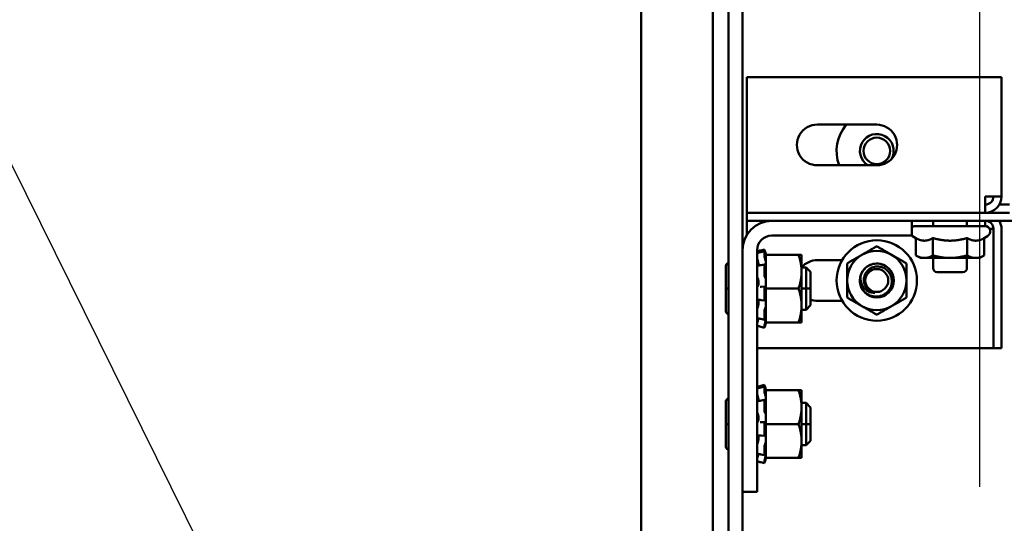
# Model space of a CAD drawing. Units: inches. Extents: x 2 to 86, y 1 to 67.
# Drawn here: x 70.1 to 73.7, y 37.5 to 39.3 of the extents above; entities that cross this region are included whole.
import ezdxf

# ---------------------------------------------------------------- set-up
doc = ezdxf.new("R2010")
doc.units = ezdxf.units.IN
doc.header["$LTSCALE"] = 4
doc.header["$MEASUREMENT"] = 0
for name, color, linetype, lineweight in [('Dimension (ANSI)', 7, 'Continuous', 25), ('Symbol (ANSI)', 7, 'Continuous', 25), ('Visible (ANSI)', 7, 'Continuous', 50)]:
    doc.layers.add(name, color=color, linetype=linetype, lineweight=lineweight)
doc.styles.add('Note Text (ANSI)', font='tahoma.ttf')
doc.dimstyles.new('Default (ANSI)', dxfattribs={"dimscale": 4, "dimtxt": 0.12, "dimasz": 0.098425, "dimexe": 0.125, "dimexo": 0.0625, "dimgap": 0.031496, "dimtad": 0, "dimtih": 1, "dimtoh": 1, "dimrnd": 1e-08, "dimzin": 0, "dimdsep": 46, "dimtxsty": 'Note Text (ANSI)', "dimcen": 0.09, "dimdle": 0.393701, "dimclrd": 256, "dimclre": 256, "dimclrt": 256, "dimadec": 0, "dimazin": 1, "dimtfac": 1, "dimtofl": 0, "dimtmove": 0, "dimatfit": 3, "dimfxl": 1, "dimtolj": 1, "dimtzin": 4, "dimlwd": -1, "dimlwe": -1, "dimarcsym": 0})
doc.dimstyles.new('Default (ANSI)$7', dxfattribs={"dimscale": 4, "dimtxt": 0.12, "dimasz": 0.098425, "dimexe": 0.125, "dimexo": 0.0625, "dimgap": 0.031496, "dimtad": 0, "dimtih": 1, "dimtoh": 1, "dimrnd": 1e-08, "dimzin": 0, "dimdsep": 46, "dimtxsty": 'Note Text (ANSI)', "dimcen": 0.09, "dimdle": 0.393701, "dimclrd": 256, "dimclre": 256, "dimclrt": 256, "dimadec": 0, "dimazin": 1, "dimtfac": 1, "dimtofl": 0, "dimtmove": 0, "dimatfit": 3, "dimfxl": 1, "dimtolj": 1, "dimtzin": 4, "dimlwd": -1, "dimlwe": -1, "dimarcsym": 0})

# ---------------------------------------------------------------- blocks, each defined once
blk = doc.blocks.new('*D28')
at = {"layer": 'Defpoints', "color": 0, "transparency": 16777216}
for p in [(76.9077, 53.083), (73.6577, 37.335), (76.9077, 37.335)]:
    blk.add_point(p, dxfattribs=at)
at = {"layer": 'Dimension (ANSI)', "transparency": 16777216}
for p, q in [((73.6577, 37.585), (73.6577, 53.583)), ((76.9077, 37.585), (76.9077, 53.583)), ((74.0514, 53.083), (74.5433, 53.083)), ((76.514, 53.083), (76.0222, 53.083))]:
    blk.add_line(p, q, dxfattribs=at)
for points in [[(74.0514, 53.1486), (74.0514, 53.0174), (73.6577, 53.083)], [(76.514, 53.1486), (76.514, 53.0174), (76.9077, 53.083)]]:
    blk.add_solid(points, dxfattribs=at)
at = {"layer": 'Dimension (ANSI)', "transparency": 16777216, "insert": (74.6693, 53.3328), "char_height": 0.48, "attachment_point": 1, "style": 'Note Text (ANSI)'}
blk.add_mtext('\\A1;6.50', dxfattribs=at)
blk = doc.blocks.new('*D31')
at = {"layer": 'Defpoints', "color": 0, "transparency": 16777216}
for p in [(73.6577, 53.083), (72.4063, 52.0944), (73.6577, 37.335)]:
    blk.add_point(p, dxfattribs=at)
at = {"layer": 'Dimension (ANSI)', "transparency": 16777216}
for p, q in [((72.4063, 52.3444), (72.4063, 53.583)), ((73.6577, 37.585), (73.6577, 53.583)), ((72.4063, 53.083), (71.8036, 53.083)), ((73.264, 53.083), (72.8, 53.083))]:
    blk.add_line(p, q, dxfattribs=at)
for points in [[(72.8, 53.1486), (72.8, 53.0174), (72.4063, 53.083)], [(73.264, 53.1486), (73.264, 53.0174), (73.6577, 53.083)]]:
    blk.add_solid(points, dxfattribs=at)
at = {"layer": 'Dimension (ANSI)', "transparency": 16777216, "insert": (70.4584, 53.333), "char_height": 0.48, "attachment_point": 1, "style": 'Note Text (ANSI)'}
blk.add_mtext('\\A1;2.50', dxfattribs=at)

msp = doc.modelspace()

# ---------------------------------------------------------------- linework, layer by layer
at = {"layer": 'Visible (ANSI)'}
for p, q in [((72.6713, 52.1053), (72.6714, 17.8578)), ((72.4063, 34.047), (72.4063, 52.0944)), ((72.7286, 35.036), (72.7286, 39.4345)), ((72.7806, 38.4587), (72.7806, 39.4345)), ((72.7972, 38.6569), (72.7972, 39.0971)), ((72.7972, 39.0971), (73.7372, 39.0971)), ((73.7372, 39.0971), (73.7372, 38.6569)), ((73.0573, 38.9221), (73.2766, 38.9221)), ((73.2766, 38.7721), (73.0573, 38.7721)), ((72.7972, 38.6569), (72.7972, 38.5971)), ((73.6774, 38.6569), (73.7372, 38.6569)), ((73.6774, 38.6569), (73.6774, 38.5971)), ((73.7292, 38.627), (73.7671, 38.627)), ((72.7972, 38.5971), (72.7972, 38.5672)), ((73.6774, 38.5971), (72.7972, 38.5971)), ((73.7671, 38.5971), (73.6774, 38.5971)), ((72.7972, 38.5672), (77.3141, 38.5672)), ((72.7972, 38.5373), (72.7972, 38.5672)), ((72.889, 38.5671), (73.4056, 38.5671)), ((73.4056, 38.5671), (73.4056, 38.5129)), ((73.4187, 38.548), (73.6757, 38.548)), ((73.4847, 38.5672), (73.4847, 38.548)), ((73.6097, 38.5672), (73.6097, 38.548)), ((73.6774, 38.5479), (73.6774, 38.5672)), ((72.7972, 38.5163), (72.7972, 38.5373)), ((73.4056, 38.5129), (72.889, 38.5129)), ((73.4207, 38.5037), (73.4087, 38.5106)), ((73.4207, 38.5037), (73.4207, 38.4397)), ((73.4839, 38.5037), (73.4839, 38.4397)), ((73.6104, 38.5037), (73.6104, 38.4397)), ((73.6736, 38.5037), (73.6857, 38.5106)), ((73.6736, 38.5037), (73.6736, 38.4397)), ((73.7073, 38.5373), (73.6934, 38.5373)), ((73.7073, 38.0971), (73.7073, 38.5373)), ((73.7372, 38.5373), (73.7372, 38.0971)), ((72.7806, 37.5671), (72.7806, 38.4587)), ((72.8348, 38.4587), (72.8348, 37.5671)), ((72.8618, 38.4615), (72.8488, 38.458)), ((72.8488, 38.4521), (72.8618, 38.4555)), ((72.8618, 38.437), (72.8618, 38.4552)), ((72.864, 38.4532), (72.8631, 38.4567)), ((72.8631, 38.4519), (72.864, 38.4485)), ((72.864, 38.4272), (72.8631, 38.43)), ((72.8664, 38.4445), (72.864, 38.4532)), ((72.8664, 38.4444), (72.8664, 38.4445)), ((72.8664, 38.4421), (72.8664, 38.4444)), ((72.8664, 38.4421), (72.8664, 38.399)), ((72.9877, 38.4421), (72.8664, 38.4421)), ((72.9989, 38.4421), (72.9877, 38.4421)), ((72.9989, 38.3796), (72.9989, 38.4421)), ((73.4377, 38.43), (73.4207, 38.4397)), ((73.4377, 38.43), (73.4523, 38.43)), ((73.4523, 38.43), (73.5472, 38.43)), ((73.4847, 38.43), (73.4847, 38.393)), ((73.5472, 38.43), (73.642, 38.43)), ((73.6097, 38.43), (73.6097, 38.393)), ((73.642, 38.43), (73.6567, 38.43)), ((73.6567, 38.43), (73.6736, 38.4397)), ((72.7198, 38.4017), (72.7198, 38.3171)), ((72.8354, 38.4267), (72.8348, 38.4267)), ((72.8394, 38.4076), (72.8394, 38.4022)), ((72.8492, 38.4038), (72.8622, 38.406)), ((72.8618, 38.3666), (72.8618, 38.4039)), ((72.8631, 38.4049), (72.864, 38.4027)), ((72.8664, 38.3582), (72.8664, 38.399)), ((73.0158, 38.3952), (72.9989, 38.3952)), ((73.0158, 38.3952), (73.0158, 38.3171)), ((73.0158, 38.3171), (73.0158, 38.3952)), ((73.0323, 38.3787), (73.0158, 38.3952)), ((73.0573, 38.4221), (73.1484, 38.4221)), ((72.864, 38.3591), (72.8631, 38.3602)), ((72.8664, 38.3582), (72.8664, 38.3171)), ((72.9989, 38.2546), (72.9989, 38.3796)), ((73.0323, 38.3787), (73.0323, 38.3171)), ((73.0323, 38.3787), (73.0323, 38.3171)), ((73.5947, 38.378), (73.4997, 38.378)), ((72.8394, 38.3438), (72.8394, 38.3341)), ((72.85, 38.3242), (72.863, 38.3244)), ((72.8631, 38.3244), (72.864, 38.3242)), ((72.7198, 38.3171), (72.7286, 38.3171)), ((72.7198, 38.3171), (72.7198, 38.2325)), ((72.7286, 38.3171), (72.7198, 38.3171)), ((72.8618, 38.2773), (72.8618, 38.3195)), ((72.8664, 38.3171), (72.8664, 38.2759)), ((72.9877, 38.3171), (72.8664, 38.3171)), ((73.0158, 38.3171), (72.9989, 38.3171)), ((72.9989, 38.3171), (73.0158, 38.3171)), ((73.0323, 38.3171), (73.0158, 38.3171)), ((73.0158, 38.2389), (73.0158, 38.3171)), ((73.0158, 38.3171), (73.0158, 38.2389)), ((73.0158, 38.3171), (73.0323, 38.3171)), ((73.0323, 38.3171), (73.0323, 38.2555)), ((73.0323, 38.3171), (73.0323, 38.2555)), ((72.8394, 38.2698), (72.8394, 38.2609)), ((72.8627, 38.2737), (72.8497, 38.2748)), ((72.864, 38.275), (72.8631, 38.2739)), ((72.8664, 38.2755), (72.8664, 38.2759)), ((72.8664, 38.2755), (72.8664, 38.2755)), ((72.8664, 38.2523), (72.8664, 38.2755)), ((72.8664, 38.2496), (72.8664, 38.2523)), ((72.8664, 38.2332), (72.8664, 38.2496)), ((72.9989, 38.1921), (72.9989, 38.2546)), ((73.0323, 38.2555), (73.0158, 38.2389)), ((73.1484, 38.2721), (73.0573, 38.2721)), ((72.8618, 38.2032), (72.8618, 38.2341)), ((72.8631, 38.241), (72.864, 38.2429)), ((72.8664, 38.2332), (72.8664, 38.1921)), ((73.0158, 38.2389), (72.9989, 38.2389)), ((72.8374, 38.2074), (72.8348, 38.2074)), ((72.8618, 38.1726), (72.8488, 38.1761)), ((72.862, 38.2022), (72.849, 38.205)), ((72.8618, 38.1726), (72.8618, 38.1804)), ((72.864, 38.2069), (72.8631, 38.2041)), ((72.8631, 38.1867), (72.864, 38.19)), ((72.864, 38.1809), (72.8631, 38.1774)), ((72.8664, 38.1896), (72.864, 38.1809)), ((72.8664, 38.1896), (72.8664, 38.1921)), ((72.9877, 38.1921), (72.8664, 38.1921)), ((72.9877, 38.1921), (72.9989, 38.1921)), ((72.8348, 38.0971), (73.7073, 38.0971)), ((73.7372, 38.0971), (73.7073, 38.0971)), ((72.8618, 37.9615), (72.8488, 37.958)), ((72.8354, 37.9267), (72.8348, 37.9267)), ((72.8488, 37.9521), (72.8618, 37.9555)), ((72.8618, 37.937), (72.8618, 37.9552)), ((72.864, 37.9532), (72.8631, 37.9567)), ((72.8631, 37.9519), (72.864, 37.9485)), ((72.864, 37.9272), (72.8631, 37.93)), ((72.8664, 37.9445), (72.864, 37.9532)), ((72.8664, 37.9444), (72.8664, 37.9445)), ((72.8664, 37.9421), (72.8664, 37.9444)), ((72.8664, 37.9421), (72.8664, 37.899)), ((72.9877, 37.9421), (72.8664, 37.9421)), ((72.9989, 37.9421), (72.9877, 37.9421)), ((72.9989, 37.8796), (72.9989, 37.9421)), ((72.7198, 37.9017), (72.7198, 37.8171)), ((72.8394, 37.9076), (72.8394, 37.9022)), ((72.8492, 37.9038), (72.8622, 37.906)), ((72.8618, 37.8666), (72.8618, 37.9039)), ((72.8631, 37.9049), (72.864, 37.9027)), ((72.8664, 37.8582), (72.8664, 37.899)), ((73.0158, 37.8952), (72.9989, 37.8952)), ((73.0158, 37.8952), (73.0158, 37.8171)), ((73.0158, 37.8171), (73.0158, 37.8952)), ((73.0323, 37.8787), (73.0158, 37.8952)), ((72.864, 37.8591), (72.8631, 37.8602)), ((72.8664, 37.8582), (72.8664, 37.8171)), ((72.9989, 37.7546), (72.9989, 37.8796)), ((73.0323, 37.8787), (73.0323, 37.8171)), ((73.0323, 37.8787), (73.0323, 37.8171)), ((72.7198, 37.8171), (72.7286, 37.8171)), ((72.7198, 37.8171), (72.7198, 37.7325)), ((72.7286, 37.8171), (72.7198, 37.8171)), ((72.8394, 37.8438), (72.8394, 37.8341)), ((72.85, 37.8242), (72.863, 37.8244)), ((72.8618, 37.7773), (72.8618, 37.8195)), ((72.8631, 37.8244), (72.864, 37.8242)), ((72.8664, 37.8171), (72.8664, 37.7759)), ((72.9877, 37.8171), (72.8664, 37.8171)), ((73.0158, 37.8171), (72.9989, 37.8171)), ((72.9989, 37.8171), (73.0158, 37.8171)), ((73.0323, 37.8171), (73.0158, 37.8171)), ((73.0158, 37.7389), (73.0158, 37.8171)), ((73.0158, 37.8171), (73.0158, 37.7389)), ((73.0158, 37.8171), (73.0323, 37.8171)), ((73.0323, 37.8171), (73.0323, 37.7555)), ((73.0323, 37.8171), (73.0323, 37.7555)), ((72.8664, 37.7755), (72.8664, 37.7759)), ((72.8664, 37.7755), (72.8664, 37.7755)), ((72.8664, 37.7523), (72.8664, 37.7755)), ((72.8394, 37.7698), (72.8394, 37.7609)), ((72.8627, 37.7737), (72.8497, 37.7748)), ((72.864, 37.775), (72.8631, 37.7739)), ((72.8631, 37.741), (72.864, 37.7429)), ((72.8664, 37.7496), (72.8664, 37.7523)), ((72.8664, 37.7332), (72.8664, 37.7496)), ((72.9989, 37.6921), (72.9989, 37.7546)), ((73.0323, 37.7555), (73.0158, 37.7389)), ((72.8374, 37.7074), (72.8348, 37.7074)), ((72.862, 37.7022), (72.849, 37.705)), ((72.8618, 37.7032), (72.8618, 37.7341)), ((72.864, 37.7069), (72.8631, 37.7041)), ((72.8664, 37.7332), (72.8664, 37.6921)), ((73.0158, 37.7389), (72.9989, 37.7389)), ((72.8618, 37.6726), (72.8488, 37.6761)), ((72.8618, 37.6726), (72.8618, 37.6804)), ((72.8631, 37.6867), (72.864, 37.69)), ((72.864, 37.6809), (72.8631, 37.6774)), ((72.8664, 37.6896), (72.864, 37.6809)), ((72.8664, 37.6896), (72.8664, 37.6921)), ((72.9877, 37.6921), (72.8664, 37.6921)), ((72.9877, 37.6921), (72.9989, 37.6921)), ((72.7806, 35.179), (72.7806, 37.5671)), ((72.8348, 37.5671), (72.7806, 37.5671))]:
    msp.add_line(p, q, dxfattribs=at)
for centre, radius in [((73.2766, 38.8251), 0.049), ((73.2766, 38.3471), 0.1485), ((73.2766, 38.3471), 0.0625), ((73.2766, 38.3471), 0.0423)]:
    msp.add_circle(centre, radius, dxfattribs=at)
for centre, radius, start, end in [((73.0566, 38.8471), 0.075, 89.4409, 270.5591), ((73.2766, 38.8251), 0.1485, 139.2177, 200.9092), ((73.2766, 38.8471), 0.075, 269.9991, 90.0009), ((73.2766, 38.8251), 0.0625, 333.4272, 237.9475), ((73.6774, 38.6569), 0.0299, 270, 0), ((73.6774, 38.6569), 0.0598, 270, 0), ((72.889, 38.4587), 0.1084, 90, 180), ((73.4187, 38.528), 0.02, 90, 130.8246), ((73.6757, 38.528), 0.02, 300, 90), ((73.6774, 38.5373), 0.0299, 0, 90), ((73.6774, 38.5373), 0.0598, 0, 30), ((72.889, 38.4587), 0.0542, 90, 180), ((73.4187, 38.528), 0.02, 229.0254, 240), ((73.2766, 38.3471), 0.1095, 120, 180), ((73.2766, 38.3471), 0.1095, 60, 120), ((73.2766, 38.3471), 0.1095, 0, 60), ((72.7292, 38.4017), 0.0094, 93.6597, 180), ((72.7292, 38.4017), 0.0094, 180, 180.0059), ((73.0566, 38.3471), 0.075, 89.4409, 140.0838), ((73.2766, 38.3471), 0.0622, 161.8895, 206.8895), ((73.4997, 38.393), 0.015, 180, 270), ((73.5947, 38.393), 0.015, 270, 0), ((73.2766, 38.3471), 0.1095, 180, 240), ((73.2766, 38.3471), 0.1095, 300, 0), ((73.2766, 38.3471), 0.046, 215.6008, 260.6008), ((73.0566, 38.3471), 0.075, 251.095, 270.5591), ((73.2766, 38.3471), 0.1095, 240, 300), ((72.7292, 38.2325), 0.0094, 180, 266.3403), ((72.7292, 38.2325), 0.0094, 179.9941, 180), ((72.7292, 37.9017), 0.0094, 93.6597, 180), ((72.7292, 37.9017), 0.0094, 180, 180.0059), ((72.7292, 37.7325), 0.0094, 180, 266.3403), ((72.7292, 37.7325), 0.0094, 179.9941, 180)]:
    msp.add_arc(centre, radius, start, end, dxfattribs=at)
for points, weights in [([(73.4207, 38.5037), (73.4377, 38.4939), (73.4523, 38.4939)], [1.02252477542, 1.04957960253, 1]), ([(73.4523, 38.4939), (73.467, 38.4939), (73.4839, 38.5037)], [1, 1.04957960253, 1.02252477542]), ([(73.4839, 38.5037), (73.5178, 38.4939), (73.5472, 38.4939)], [1.02252477542, 1.04957960253, 1]), ([(73.5472, 38.4939), (73.5765, 38.4939), (73.6104, 38.5037)], [1, 1.04957960253, 1.02252477542]), ([(73.6104, 38.5037), (73.6273, 38.4939), (73.642, 38.4939)], [1.02252477542, 1.04957960253, 1]), ([(73.642, 38.4939), (73.6567, 38.4939), (73.6736, 38.5037)], [1, 1.04957960253, 1.02252477542]), ([(73.2218, 38.4419), (73.2472, 38.4566), (73.2766, 38.4735)], [1, 1.0379548493, 1]), ([(73.2766, 38.4735), (73.3059, 38.4566), (73.3313, 38.4419)], [1, 1.0379548493, 1]), ([(72.9877, 38.4421), (72.9989, 38.4086), (72.9989, 38.3796)], [1.90687183186, 2.05436888136, 2.05436888136]), ([(73.1671, 38.4103), (73.1964, 38.4272), (73.2218, 38.4419)], [1, 1.0379548493, 1]), ([(73.3313, 38.4419), (73.3567, 38.4272), (73.3861, 38.4103)], [1, 1.0379548493, 1]), ([(73.4207, 38.4397), (73.4377, 38.43), (73.4523, 38.43)], [1, 1.0379548493, 1]), ([(73.4523, 38.43), (73.467, 38.43), (73.4839, 38.4397)], [1, 1.0379548493, 1]), ([(73.4839, 38.4397), (73.5178, 38.43), (73.5472, 38.43)], [1, 1.0379548493, 1]), ([(73.5472, 38.43), (73.5765, 38.43), (73.6104, 38.4397)], [1, 1.0379548493, 1]), ([(73.6104, 38.4397), (73.6273, 38.43), (73.642, 38.43)], [1, 1.0379548493, 1]), ([(73.642, 38.43), (73.6567, 38.43), (73.6736, 38.4397)], [1, 1.0379548493, 1]), ([(73.1671, 38.3471), (73.1671, 38.3764), (73.1671, 38.4103)], [1, 1.0379548493, 1]), ([(73.3861, 38.4103), (73.3861, 38.3764), (73.3861, 38.3471)], [1, 1.0379548493, 1]), ([(72.9989, 38.3796), (72.9989, 38.3506), (72.9877, 38.3171)], [2.05436888136, 2.05436888136, 1.90687183186]), ([(73.1671, 38.2838), (73.1671, 38.3177), (73.1671, 38.3471)], [1, 1.0379548493, 1]), ([(73.3861, 38.3471), (73.3861, 38.3177), (73.3861, 38.2838)], [1, 1.0379548493, 1]), ([(72.9877, 38.3171), (72.9989, 38.2836), (72.9989, 38.2546)], [1.90687183186, 2.05436888136, 2.05436888136]), ([(72.9989, 38.2546), (72.9989, 38.2256), (72.9877, 38.1921)], [2.05436888136, 2.05436888136, 1.90687183186]), ([(73.2218, 38.2522), (73.1964, 38.2669), (73.1671, 38.2838)], [1, 1.0379548493, 1]), ([(73.2766, 38.2206), (73.2472, 38.2376), (73.2218, 38.2522)], [1, 1.0379548493, 1]), ([(73.3313, 38.2522), (73.3059, 38.2376), (73.2766, 38.2206)], [1, 1.0379548493, 1]), ([(73.3861, 38.2838), (73.3567, 38.2669), (73.3313, 38.2522)], [1, 1.0379548493, 1]), ([(72.9877, 37.9421), (72.9989, 37.9086), (72.9989, 37.8796)], [1.90687183186, 2.05436888136, 2.05436888136]), ([(72.9989, 37.8796), (72.9989, 37.8506), (72.9877, 37.8171)], [2.05436888136, 2.05436888136, 1.90687183186]), ([(72.9877, 37.8171), (72.9989, 37.7836), (72.9989, 37.7546)], [1.90687183186, 2.05436888136, 2.05436888136]), ([(72.9989, 37.7546), (72.9989, 37.7256), (72.9877, 37.6921)], [2.05436888136, 2.05436888136, 1.90687183186])]:
    msp.add_rational_spline(points, weights, degree=2, dxfattribs=at)
for points in [[(72.8348, 38.4543), (72.8394, 38.4555), (72.8441, 38.4568), (72.8488, 38.458)], [(72.8348, 38.4486), (72.8395, 38.4497), (72.8442, 38.4509), (72.8488, 38.4521)], [(72.8348, 38.4483), (72.8348, 38.4485), (72.8348, 38.4486), (72.8348, 38.4486)], [(72.8359, 38.4502), (72.836, 38.4498), (72.8361, 38.4494), (72.8362, 38.4489)], [(72.8353, 38.4017), (72.8399, 38.4023), (72.8446, 38.403), (72.8492, 38.4038)], [(72.8456, 38.3242), (72.8471, 38.3242), (72.8485, 38.3242), (72.85, 38.3242)], [(72.8497, 38.2748), (72.845, 38.2752), (72.8404, 38.2754), (72.8357, 38.2756)], [(72.8348, 38.1798), (72.8348, 38.1798), (72.8348, 38.1798), (72.8348, 38.1798)], [(72.8488, 38.1761), (72.8441, 38.1774), (72.8394, 38.1786), (72.8348, 38.1798)], [(72.849, 38.205), (72.8444, 38.206), (72.8397, 38.2069), (72.835, 38.2078)], [(72.8348, 37.9543), (72.8394, 37.9555), (72.8441, 37.9568), (72.8488, 37.958)], [(72.8348, 37.9486), (72.8395, 37.9497), (72.8442, 37.9509), (72.8488, 37.9521)], [(72.8348, 37.9483), (72.8348, 37.9485), (72.8348, 37.9486), (72.8348, 37.9486)], [(72.8359, 37.9502), (72.836, 37.9498), (72.8361, 37.9494), (72.8362, 37.9489)], [(72.8353, 37.9017), (72.8399, 37.9023), (72.8446, 37.903), (72.8492, 37.9038)], [(72.8456, 37.8242), (72.8471, 37.8242), (72.8485, 37.8242), (72.85, 37.8242)], [(72.8497, 37.7748), (72.845, 37.7752), (72.8404, 37.7754), (72.8357, 37.7756)], [(72.849, 37.705), (72.8444, 37.706), (72.8397, 37.7069), (72.835, 37.7078)], [(72.8348, 37.6798), (72.8348, 37.6798), (72.8348, 37.6798), (72.8348, 37.6798)], [(72.8488, 37.6761), (72.8441, 37.6774), (72.8394, 37.6786), (72.8348, 37.6798)]]:
    msp.add_open_spline(points, degree=3, dxfattribs=at)
for points, knots in [([(72.8359, 38.4502), (72.8358, 38.4508), (72.8356, 38.4513), (72.8353, 38.4523), (72.8352, 38.4528), (72.835, 38.4536), (72.8349, 38.4539), (72.8348, 38.4542), (72.8348, 38.4543), (72.8348, 38.4543)], [0, 0, 0, 0, 0.00859945, 0.00859945, 0.01840172, 0.01840172, 0.02821181, 0.02821181, 0.03593854, 0.03593854, 0.03593854, 0.03593854]), ([(72.8359, 38.4246), (72.8358, 38.4251), (72.8356, 38.4257), (72.8353, 38.4268), (72.8352, 38.4275), (72.835, 38.4287), (72.8349, 38.4293), (72.8348, 38.4302), (72.8348, 38.4306), (72.8348, 38.4309)], [0, 0, 0, 0, 0.00859945, 0.00859945, 0.01840172, 0.01840172, 0.02821181, 0.02821181, 0.03680973, 0.03680973, 0.03680973, 0.03680973]), ([(72.8618, 38.4615), (72.8618, 38.4615), (72.8618, 38.4614), (72.8619, 38.4609), (72.862, 38.4606), (72.8623, 38.4597), (72.8624, 38.4592), (72.8627, 38.458), (72.8629, 38.4573), (72.8631, 38.4567)], [-0.03828151, -0.03828151, -0.03828151, -0.03828151, -0.0293661, -0.0293661, -0.01957728, -0.01957728, -0.00978864, -0.00978864, 0, 0, 0, 0]), ([(72.8631, 38.4519), (72.8629, 38.4525), (72.8627, 38.4531), (72.8624, 38.4542), (72.8623, 38.4546), (72.862, 38.4552), (72.8619, 38.4554), (72.8618, 38.4555), (72.8618, 38.4554), (72.8618, 38.4552)], [-0.1530952, -0.1530952, -0.1530952, -0.1530952, -0.14330656, -0.14330656, -0.13351792, -0.13351792, -0.12372911, -0.12372911, -0.11394031, -0.11394031, -0.11394031, -0.11394031]), ([(72.8618, 38.437), (72.8618, 38.4366), (72.8618, 38.4361), (72.8619, 38.435), (72.862, 38.4343), (72.8623, 38.4331), (72.8624, 38.4324), (72.8627, 38.4311), (72.8629, 38.4305), (72.8631, 38.43)], [-0.0391549, -0.0391549, -0.0391549, -0.0391549, -0.0293661, -0.0293661, -0.01957728, -0.01957728, -0.00978864, -0.00978864, 0, 0, 0, 0]), ([(72.8664, 38.4444), (72.8661, 38.4452), (72.8659, 38.446), (72.8652, 38.4489), (72.8646, 38.4511), (72.864, 38.4532)], [-0.34902268, -0.34902268, -0.34902268, -0.34902268, -0.3360897, -0.3360897, -0.3035424, -0.3035424, -0.3035424, -0.3035424]), ([(72.864, 38.4485), (72.8646, 38.4466), (72.8652, 38.4445), (72.8659, 38.442), (72.8661, 38.4413), (72.8664, 38.4407)], [-0.5587079, -0.5587079, -0.5587079, -0.5587079, -0.5261606, -0.5261606, -0.51322763, -0.51322763, -0.51322763, -0.51322763]), ([(72.8348, 38.3996), (72.8348, 38.4001), (72.8348, 38.4005), (72.8349, 38.4012), (72.835, 38.4014), (72.8352, 38.4016), (72.8352, 38.4017), (72.8353, 38.4017)], [0, 0, 0, 0, 0.0085914, 0.0085914, 0.01840146, 0.01840146, 0.02331253, 0.02331253, 0.02331253, 0.02331253]), ([(72.8359, 38.4246), (72.8362, 38.4236), (72.8365, 38.4225), (72.8374, 38.4192), (72.8379, 38.417), (72.8387, 38.4129), (72.839, 38.4108), (72.8393, 38.4084), (72.8393, 38.408), (72.8394, 38.4076)], [0.31874729, 0.31874729, 0.31874729, 0.31874729, 0.3360897, 0.3360897, 0.368637, 0.368637, 0.39988107, 0.39988107, 0.40654747, 0.40654747, 0.40654747, 0.40654747]), ([(72.8631, 38.4049), (72.8629, 38.4053), (72.8627, 38.4056), (72.8624, 38.406), (72.8623, 38.406), (72.862, 38.4058), (72.8619, 38.4056), (72.8618, 38.4049), (72.8618, 38.4045), (72.8618, 38.4039)], [-0.1530952, -0.1530952, -0.1530952, -0.1530952, -0.14330656, -0.14330656, -0.13351792, -0.13351792, -0.12372911, -0.12372911, -0.11394031, -0.11394031, -0.11394031, -0.11394031]), ([(72.8664, 38.4188), (72.8661, 38.4197), (72.8659, 38.4205), (72.8652, 38.4235), (72.8646, 38.4255), (72.864, 38.4272)], [-0.34902268, -0.34902268, -0.34902268, -0.34902268, -0.3360897, -0.3360897, -0.3035424, -0.3035424, -0.3035424, -0.3035424]), ([(72.864, 38.4027), (72.8646, 38.4014), (72.8652, 38.4003), (72.8659, 38.3994), (72.8661, 38.3991), (72.8664, 38.399)], [-0.5587079, -0.5587079, -0.5587079, -0.5587079, -0.5261606, -0.5261606, -0.51322763, -0.51322763, -0.51322763, -0.51322763]), ([(73.2174, 38.3664), (73.2189, 38.371), (73.2209, 38.3753), (73.2259, 38.3835), (73.2288, 38.3872), (73.2377, 38.3963), (73.2443, 38.4009), (73.2593, 38.4074), (73.2675, 38.4092), (73.2838, 38.4094), (73.2918, 38.408), (73.307, 38.402), (73.314, 38.3975), (73.3257, 38.3861), (73.3304, 38.3794), (73.3369, 38.3645), (73.3387, 38.3563), (73.3389, 38.34), (73.3375, 38.332), (73.3316, 38.3168), (73.3271, 38.3097), (73.3157, 38.298), (73.3091, 38.2934), (73.2942, 38.2868), (73.2859, 38.285), (73.2696, 38.2847), (73.2617, 38.2861), (73.2464, 38.292), (73.2394, 38.2965), (73.2284, 38.3071), (73.2242, 38.3127), (73.2211, 38.3189)], [-24.440922, -24.440922, -24.440922, -24.440922, -24.368173, -24.368173, -24.296705, -24.296705, -24.175283, -24.175283, -24.049115, -24.049115, -23.927799, -23.927799, -23.801742, -23.801742, -23.680531, -23.680531, -23.554585, -23.554585, -23.433478, -23.433478, -23.307644, -23.307644, -23.18664, -23.18664, -23.060916, -23.060916, -22.940015, -22.940015, -22.8144, -22.8144, -22.709438, -22.709438, -22.709438, -22.709438]), ([(73.2211, 38.3189), (73.2239, 38.3138), (73.2275, 38.3092), (73.2358, 38.3009), (73.2405, 38.2975), (73.2525, 38.291), (73.2599, 38.2887), (73.2714, 38.2875), (73.2752, 38.2874), (73.2868, 38.2884), (73.2944, 38.2906), (73.309, 38.2982), (73.3145, 38.3032), (73.323, 38.3128), (73.3267, 38.3194), (73.3319, 38.3346), (73.3325, 38.3423), (73.3315, 38.3553), (73.3298, 38.3619), (73.3235, 38.3752), (73.319, 38.3808), (73.3094, 38.3895), (73.3038, 38.3929), (73.2913, 38.3977), (73.2844, 38.3988), (73.2741, 38.3985), (73.2709, 38.3981), (73.2614, 38.3959), (73.2554, 38.3933), (73.2456, 38.3865), (73.2406, 38.382), (73.2333, 38.3704), (73.231, 38.3647), (73.2288, 38.3533), (73.2285, 38.3468), (73.2307, 38.3362), (73.2319, 38.3328), (73.235, 38.3262), (73.2369, 38.3231), (73.2392, 38.3203)], [-2.067369, -2.067369, -2.067369, -2.067369, -2.011807, -2.011807, -1.955517, -1.955517, -1.880746, -1.880746, -1.844358, -1.844358, -1.769056, -1.769056, -1.685329, -1.685329, -1.568316, -1.568316, -1.433214, -1.433214, -1.288085, -1.288085, -1.115569, -1.115569, -0.943137, -0.943137, -0.758169, -0.758169, -0.668134, -0.668134, -0.494453, -0.494453, -0.343603, -0.343603, -0.220283, -0.220283, -0.111224, -0.111224, -0.05522, -0.05522, -0.000001, -0.000001, -0.000001, -0.000001]), ([(72.8359, 38.358), (72.8358, 38.3582), (72.8356, 38.3586), (72.8353, 38.3594), (72.8352, 38.36), (72.835, 38.3612), (72.8349, 38.3618), (72.8348, 38.363), (72.8348, 38.3636), (72.8348, 38.3641)], [0, 0, 0, 0, 0.00859945, 0.00859945, 0.01840172, 0.01840172, 0.02821181, 0.02821181, 0.03680973, 0.03680973, 0.03680973, 0.03680973]), ([(72.8359, 38.358), (72.8362, 38.3574), (72.8365, 38.3568), (72.8374, 38.3547), (72.8379, 38.3529), (72.8387, 38.3494), (72.839, 38.3473), (72.8393, 38.3447), (72.8393, 38.3443), (72.8394, 38.3438)], [0.31874729, 0.31874729, 0.31874729, 0.31874729, 0.3360897, 0.3360897, 0.368637, 0.368637, 0.39988107, 0.39988107, 0.40654747, 0.40654747, 0.40654747, 0.40654747]), ([(72.8618, 38.3666), (72.8618, 38.366), (72.8618, 38.3653), (72.8619, 38.364), (72.862, 38.3633), (72.8623, 38.3622), (72.8624, 38.3616), (72.8627, 38.3607), (72.8629, 38.3604), (72.8631, 38.3602)], [-0.0391549, -0.0391549, -0.0391549, -0.0391549, -0.0293661, -0.0293661, -0.01957728, -0.01957728, -0.00978864, -0.00978864, 0, 0, 0, 0]), ([(72.8664, 38.3543), (72.8661, 38.3549), (72.8659, 38.3555), (72.8652, 38.3574), (72.8646, 38.3585), (72.864, 38.3591)], [-0.34902268, -0.34902268, -0.34902268, -0.34902268, -0.3360897, -0.3360897, -0.3035424, -0.3035424, -0.3035424, -0.3035424]), ([(73.2691, 38.3017), (73.2631, 38.3014), (73.2572, 38.3023), (73.2438, 38.3071), (73.2383, 38.3113), (73.2321, 38.3169), (73.2297, 38.3195), (73.2232, 38.3283), (73.22, 38.335), (73.217, 38.3471), (73.2167, 38.3515), (73.2165, 38.3584), (73.2168, 38.3624), (73.2174, 38.3664)], [-0.271895, -0.271895, -0.271895, -0.271895, -0.2417989, -0.2417989, -0.2003179, -0.2003179, -0.1697229, -0.1697229, -0.1065178, -0.1065178, -0.0624702, -0.0624702, -0.000001, -0.000001, -0.000001, -0.000001]), ([(72.8348, 38.3194), (72.8348, 38.3199), (72.8348, 38.3205), (72.8349, 38.3216), (72.835, 38.3222), (72.8352, 38.3231), (72.8353, 38.3235), (72.8356, 38.3241), (72.8358, 38.3242), (72.8359, 38.3243)], [0, 0, 0, 0, 0.0085914, 0.0085914, 0.01840146, 0.01840146, 0.02820421, 0.02820421, 0.03681057, 0.03681057, 0.03681057, 0.03681057]), ([(72.8394, 38.3341), (72.8393, 38.3337), (72.8393, 38.3332), (72.839, 38.331), (72.8387, 38.3293), (72.8379, 38.3268), (72.8374, 38.3257), (72.8365, 38.3247), (72.8362, 38.3244), (72.8359, 38.3243)], [0.45570283, 0.45570283, 0.45570283, 0.45570283, 0.46236923, 0.46236923, 0.49361331, 0.49361331, 0.5261606, 0.5261606, 0.54350301, 0.54350301, 0.54350301, 0.54350301]), ([(72.8631, 38.3244), (72.8629, 38.3244), (72.8627, 38.3243), (72.8624, 38.3238), (72.8623, 38.3235), (72.862, 38.3226), (72.8619, 38.322), (72.8618, 38.3208), (72.8618, 38.3201), (72.8618, 38.3195)], [-0.1530952, -0.1530952, -0.1530952, -0.1530952, -0.14330656, -0.14330656, -0.13351792, -0.13351792, -0.12372911, -0.12372911, -0.11394031, -0.11394031, -0.11394031, -0.11394031]), ([(72.864, 38.3242), (72.8646, 38.3241), (72.8652, 38.3243), (72.8659, 38.3253), (72.8661, 38.3256), (72.8664, 38.326)], [-0.5587079, -0.5587079, -0.5587079, -0.5587079, -0.5261606, -0.5261606, -0.51322763, -0.51322763, -0.51322763, -0.51322763]), ([(72.8357, 38.2756), (72.8356, 38.2756), (72.8356, 38.2757), (72.8353, 38.2758), (72.8352, 38.2761), (72.835, 38.2768), (72.8349, 38.2772), (72.8348, 38.2782), (72.8348, 38.2787), (72.8348, 38.2793)], [0.00390513, 0.00390513, 0.00390513, 0.00390513, 0.00859945, 0.00859945, 0.01840172, 0.01840172, 0.02821181, 0.02821181, 0.03680973, 0.03680973, 0.03680973, 0.03680973]), ([(72.8394, 38.2609), (72.8393, 38.2604), (72.8393, 38.26), (72.839, 38.2573), (72.8387, 38.2551), (72.8379, 38.2512), (72.8374, 38.2491), (72.8365, 38.2464), (72.8362, 38.2455), (72.8359, 38.2447)], [0.45570283, 0.45570283, 0.45570283, 0.45570283, 0.46236923, 0.46236923, 0.49361331, 0.49361331, 0.5261606, 0.5261606, 0.54350301, 0.54350301, 0.54350301, 0.54350301]), ([(72.8374, 38.2755), (72.8377, 38.2753), (72.838, 38.2749), (72.8387, 38.2736), (72.839, 38.2724), (72.8393, 38.2705), (72.8393, 38.2702), (72.8394, 38.2698)], [0.34851185, 0.34851185, 0.34851185, 0.34851185, 0.368637, 0.368637, 0.39988107, 0.39988107, 0.40654747, 0.40654747, 0.40654747, 0.40654747]), ([(72.8618, 38.2773), (72.8618, 38.2767), (72.8618, 38.2761), (72.8619, 38.275), (72.862, 38.2746), (72.8623, 38.274), (72.8624, 38.2738), (72.8627, 38.2736), (72.8629, 38.2737), (72.8631, 38.2739)], [-0.0391549, -0.0391549, -0.0391549, -0.0391549, -0.0293661, -0.0293661, -0.01957728, -0.01957728, -0.00978864, -0.00978864, 0, 0, 0, 0]), ([(72.8664, 38.2755), (72.8661, 38.2757), (72.8659, 38.2758), (72.8652, 38.276), (72.8646, 38.2756), (72.864, 38.275)], [-0.34902268, -0.34902268, -0.34902268, -0.34902268, -0.3360897, -0.3360897, -0.3035424, -0.3035424, -0.3035424, -0.3035424]), ([(72.864, 38.2429), (72.8646, 38.244), (72.8652, 38.2456), (72.8659, 38.2481), (72.8661, 38.2488), (72.8664, 38.2496)], [-0.5587079, -0.5587079, -0.5587079, -0.5587079, -0.5261606, -0.5261606, -0.51322763, -0.51322763, -0.51322763, -0.51322763]), ([(72.8348, 38.2382), (72.8348, 38.2387), (72.8348, 38.2392), (72.8349, 38.2404), (72.835, 38.241), (72.8352, 38.2423), (72.8353, 38.2429), (72.8356, 38.2439), (72.8358, 38.2444), (72.8359, 38.2447)], [0, 0, 0, 0, 0.0085914, 0.0085914, 0.01840146, 0.01840146, 0.02820421, 0.02820421, 0.03681057, 0.03681057, 0.03681057, 0.03681057]), ([(72.8631, 38.241), (72.8629, 38.2407), (72.8627, 38.2402), (72.8624, 38.2391), (72.8623, 38.2385), (72.862, 38.2372), (72.8619, 38.2365), (72.8618, 38.2352), (72.8618, 38.2346), (72.8618, 38.2341)], [-0.1530952, -0.1530952, -0.1530952, -0.1530952, -0.14330656, -0.14330656, -0.13351792, -0.13351792, -0.12372911, -0.12372911, -0.11394031, -0.11394031, -0.11394031, -0.11394031]), ([(72.8664, 38.2127), (72.8661, 38.2123), (72.8659, 38.2119), (72.8652, 38.2102), (72.8646, 38.2086), (72.864, 38.2069)], [-0.34902268, -0.34902268, -0.34902268, -0.34902268, -0.3360897, -0.3360897, -0.3035424, -0.3035424, -0.3035424, -0.3035424]), ([(72.835, 38.2078), (72.835, 38.2078), (72.8349, 38.2079), (72.8348, 38.2083), (72.8348, 38.2086), (72.8348, 38.2089)], [0.02022853, 0.02022853, 0.02022853, 0.02022853, 0.02821181, 0.02821181, 0.03680973, 0.03680973, 0.03680973, 0.03680973]), ([(72.8354, 38.2074), (72.8353, 38.2069), (72.8352, 38.2065), (72.835, 38.2054), (72.8349, 38.2049), (72.8348, 38.2039), (72.8348, 38.2035), (72.8348, 38.2032)], [0.01140041, 0.01140041, 0.01140041, 0.01140041, 0.01840172, 0.01840172, 0.02821181, 0.02821181, 0.03680973, 0.03680973, 0.03680973, 0.03680973]), ([(72.8348, 38.1872), (72.8348, 38.1874), (72.8348, 38.1877), (72.8349, 38.1884), (72.835, 38.1889), (72.8352, 38.19), (72.8353, 38.1906), (72.8356, 38.1917), (72.8358, 38.1923), (72.8359, 38.1928)], [0, 0, 0, 0, 0.0085914, 0.0085914, 0.01840146, 0.01840146, 0.02820421, 0.02820421, 0.03681057, 0.03681057, 0.03681057, 0.03681057]), ([(72.8391, 38.207), (72.8389, 38.2057), (72.8386, 38.2042), (72.8379, 38.2008), (72.8374, 38.1985), (72.8365, 38.1951), (72.8362, 38.194), (72.8359, 38.1928)], [0.46919902, 0.46919902, 0.46919902, 0.46919902, 0.49361331, 0.49361331, 0.5261606, 0.5261606, 0.54350301, 0.54350301, 0.54350301, 0.54350301]), ([(72.8618, 38.2032), (72.8618, 38.2029), (72.8618, 38.2025), (72.8619, 38.2022), (72.862, 38.2021), (72.8623, 38.2023), (72.8624, 38.2025), (72.8627, 38.2031), (72.8629, 38.2036), (72.8631, 38.2041)], [-0.0391549, -0.0391549, -0.0391549, -0.0391549, -0.0293661, -0.0293661, -0.01957728, -0.01957728, -0.00978864, -0.00978864, 0, 0, 0, 0]), ([(72.8631, 38.1867), (72.8629, 38.1861), (72.8627, 38.1855), (72.8624, 38.1841), (72.8623, 38.1835), (72.862, 38.1824), (72.8619, 38.1818), (72.8618, 38.1809), (72.8618, 38.1806), (72.8618, 38.1804)], [-0.1530952, -0.1530952, -0.1530952, -0.1530952, -0.14330656, -0.14330656, -0.13351792, -0.13351792, -0.12372911, -0.12372911, -0.11394031, -0.11394031, -0.11394031, -0.11394031]), ([(72.8618, 38.1726), (72.8618, 38.1726), (72.8618, 38.1727), (72.8619, 38.1732), (72.862, 38.1735), (72.8623, 38.1744), (72.8624, 38.1749), (72.8627, 38.1762), (72.8629, 38.1768), (72.8631, 38.1774)], [-0.0391549, -0.0391549, -0.0391549, -0.0391549, -0.0293661, -0.0293661, -0.01957728, -0.01957728, -0.00978864, -0.00978864, 0, 0, 0, 0]), ([(72.864, 38.19), (72.8646, 38.1919), (72.8652, 38.1941), (72.8659, 38.1972), (72.8661, 38.1981), (72.8664, 38.1989)], [-0.5587079, -0.5587079, -0.5587079, -0.5587079, -0.5261606, -0.5261606, -0.51322763, -0.51322763, -0.51322763, -0.51322763]), ([(72.8618, 37.9615), (72.8618, 37.9615), (72.8618, 37.9614), (72.8619, 37.9609), (72.862, 37.9606), (72.8623, 37.9597), (72.8624, 37.9592), (72.8627, 37.958), (72.8629, 37.9573), (72.8631, 37.9567)], [-0.03828151, -0.03828151, -0.03828151, -0.03828151, -0.0293661, -0.0293661, -0.01957728, -0.01957728, -0.00978864, -0.00978864, 0, 0, 0, 0]), ([(72.8359, 37.9502), (72.8358, 37.9508), (72.8356, 37.9513), (72.8353, 37.9523), (72.8352, 37.9528), (72.835, 37.9536), (72.8349, 37.9539), (72.8348, 37.9542), (72.8348, 37.9543), (72.8348, 37.9543)], [0, 0, 0, 0, 0.00859945, 0.00859945, 0.01840172, 0.01840172, 0.02821181, 0.02821181, 0.03593854, 0.03593854, 0.03593854, 0.03593854]), ([(72.8359, 37.9246), (72.8358, 37.9251), (72.8356, 37.9257), (72.8353, 37.9268), (72.8352, 37.9275), (72.835, 37.9287), (72.8349, 37.9293), (72.8348, 37.9302), (72.8348, 37.9306), (72.8348, 37.9309)], [0, 0, 0, 0, 0.00859945, 0.00859945, 0.01840172, 0.01840172, 0.02821181, 0.02821181, 0.03680973, 0.03680973, 0.03680973, 0.03680973]), ([(72.8359, 37.9246), (72.8362, 37.9236), (72.8365, 37.9225), (72.8374, 37.9192), (72.8379, 37.917), (72.8387, 37.9129), (72.839, 37.9108), (72.8393, 37.9084), (72.8393, 37.908), (72.8394, 37.9076)], [0.31874729, 0.31874729, 0.31874729, 0.31874729, 0.3360897, 0.3360897, 0.368637, 0.368637, 0.39988107, 0.39988107, 0.40654747, 0.40654747, 0.40654747, 0.40654747]), ([(72.8631, 37.9519), (72.8629, 37.9525), (72.8627, 37.9531), (72.8624, 37.9542), (72.8623, 37.9546), (72.862, 37.9552), (72.8619, 37.9554), (72.8618, 37.9555), (72.8618, 37.9554), (72.8618, 37.9552)], [-0.1530952, -0.1530952, -0.1530952, -0.1530952, -0.14330656, -0.14330656, -0.13351792, -0.13351792, -0.12372911, -0.12372911, -0.11394031, -0.11394031, -0.11394031, -0.11394031]), ([(72.8618, 37.937), (72.8618, 37.9366), (72.8618, 37.9361), (72.8619, 37.935), (72.862, 37.9343), (72.8623, 37.9331), (72.8624, 37.9324), (72.8627, 37.9311), (72.8629, 37.9305), (72.8631, 37.93)], [-0.0391549, -0.0391549, -0.0391549, -0.0391549, -0.0293661, -0.0293661, -0.01957728, -0.01957728, -0.00978864, -0.00978864, 0, 0, 0, 0]), ([(72.8664, 37.9444), (72.8661, 37.9452), (72.8659, 37.946), (72.8652, 37.9489), (72.8646, 37.9511), (72.864, 37.9532)], [-0.34902268, -0.34902268, -0.34902268, -0.34902268, -0.3360897, -0.3360897, -0.3035424, -0.3035424, -0.3035424, -0.3035424]), ([(72.864, 37.9485), (72.8646, 37.9466), (72.8652, 37.9445), (72.8659, 37.942), (72.8661, 37.9413), (72.8664, 37.9407)], [-0.5587079, -0.5587079, -0.5587079, -0.5587079, -0.5261606, -0.5261606, -0.51322763, -0.51322763, -0.51322763, -0.51322763]), ([(72.8664, 37.9188), (72.8661, 37.9197), (72.8659, 37.9205), (72.8652, 37.9235), (72.8646, 37.9255), (72.864, 37.9272)], [-0.34902268, -0.34902268, -0.34902268, -0.34902268, -0.3360897, -0.3360897, -0.3035424, -0.3035424, -0.3035424, -0.3035424]), ([(72.8348, 37.8996), (72.8348, 37.9001), (72.8348, 37.9005), (72.8349, 37.9012), (72.835, 37.9014), (72.8352, 37.9016), (72.8352, 37.9017), (72.8353, 37.9017)], [0, 0, 0, 0, 0.0085914, 0.0085914, 0.01840146, 0.01840146, 0.02331253, 0.02331253, 0.02331253, 0.02331253]), ([(72.8631, 37.9049), (72.8629, 37.9053), (72.8627, 37.9056), (72.8624, 37.906), (72.8623, 37.906), (72.862, 37.9058), (72.8619, 37.9056), (72.8618, 37.9049), (72.8618, 37.9045), (72.8618, 37.9039)], [-0.1530952, -0.1530952, -0.1530952, -0.1530952, -0.14330656, -0.14330656, -0.13351792, -0.13351792, -0.12372911, -0.12372911, -0.11394031, -0.11394031, -0.11394031, -0.11394031]), ([(72.864, 37.9027), (72.8646, 37.9014), (72.8652, 37.9003), (72.8659, 37.8994), (72.8661, 37.8991), (72.8664, 37.899)], [-0.5587079, -0.5587079, -0.5587079, -0.5587079, -0.5261606, -0.5261606, -0.51322763, -0.51322763, -0.51322763, -0.51322763]), ([(72.8359, 37.858), (72.8358, 37.8582), (72.8356, 37.8586), (72.8353, 37.8594), (72.8352, 37.86), (72.835, 37.8612), (72.8349, 37.8618), (72.8348, 37.863), (72.8348, 37.8636), (72.8348, 37.8641)], [0, 0, 0, 0, 0.00859945, 0.00859945, 0.01840172, 0.01840172, 0.02821181, 0.02821181, 0.03680973, 0.03680973, 0.03680973, 0.03680973]), ([(72.8359, 37.858), (72.8362, 37.8574), (72.8365, 37.8568), (72.8374, 37.8547), (72.8379, 37.8529), (72.8387, 37.8494), (72.839, 37.8473), (72.8393, 37.8447), (72.8393, 37.8443), (72.8394, 37.8438)], [0.31874729, 0.31874729, 0.31874729, 0.31874729, 0.3360897, 0.3360897, 0.368637, 0.368637, 0.39988107, 0.39988107, 0.40654747, 0.40654747, 0.40654747, 0.40654747]), ([(72.8618, 37.8666), (72.8618, 37.866), (72.8618, 37.8653), (72.8619, 37.864), (72.862, 37.8633), (72.8623, 37.8622), (72.8624, 37.8616), (72.8627, 37.8607), (72.8629, 37.8604), (72.8631, 37.8602)], [-0.0391549, -0.0391549, -0.0391549, -0.0391549, -0.0293661, -0.0293661, -0.01957728, -0.01957728, -0.00978864, -0.00978864, 0, 0, 0, 0]), ([(72.8664, 37.8543), (72.8661, 37.8549), (72.8659, 37.8555), (72.8652, 37.8574), (72.8646, 37.8585), (72.864, 37.8591)], [-0.34902268, -0.34902268, -0.34902268, -0.34902268, -0.3360897, -0.3360897, -0.3035424, -0.3035424, -0.3035424, -0.3035424]), ([(72.8348, 37.8194), (72.8348, 37.8199), (72.8348, 37.8205), (72.8349, 37.8216), (72.835, 37.8222), (72.8352, 37.8231), (72.8353, 37.8235), (72.8356, 37.8241), (72.8358, 37.8242), (72.8359, 37.8243)], [0, 0, 0, 0, 0.0085914, 0.0085914, 0.01840146, 0.01840146, 0.02820421, 0.02820421, 0.03681057, 0.03681057, 0.03681057, 0.03681057]), ([(72.8394, 37.8341), (72.8393, 37.8337), (72.8393, 37.8332), (72.839, 37.831), (72.8387, 37.8293), (72.8379, 37.8268), (72.8374, 37.8257), (72.8365, 37.8247), (72.8362, 37.8244), (72.8359, 37.8243)], [0.45570283, 0.45570283, 0.45570283, 0.45570283, 0.46236923, 0.46236923, 0.49361331, 0.49361331, 0.5261606, 0.5261606, 0.54350301, 0.54350301, 0.54350301, 0.54350301]), ([(72.8631, 37.8244), (72.8629, 37.8244), (72.8627, 37.8243), (72.8624, 37.8238), (72.8623, 37.8235), (72.862, 37.8226), (72.8619, 37.822), (72.8618, 37.8208), (72.8618, 37.8201), (72.8618, 37.8195)], [-0.1530952, -0.1530952, -0.1530952, -0.1530952, -0.14330656, -0.14330656, -0.13351792, -0.13351792, -0.12372911, -0.12372911, -0.11394031, -0.11394031, -0.11394031, -0.11394031]), ([(72.864, 37.8242), (72.8646, 37.8241), (72.8652, 37.8243), (72.8659, 37.8253), (72.8661, 37.8256), (72.8664, 37.826)], [-0.5587079, -0.5587079, -0.5587079, -0.5587079, -0.5261606, -0.5261606, -0.51322763, -0.51322763, -0.51322763, -0.51322763]), ([(72.8357, 37.7756), (72.8356, 37.7756), (72.8356, 37.7757), (72.8353, 37.7758), (72.8352, 37.7761), (72.835, 37.7768), (72.8349, 37.7772), (72.8348, 37.7782), (72.8348, 37.7787), (72.8348, 37.7793)], [0.00390513, 0.00390513, 0.00390513, 0.00390513, 0.00859945, 0.00859945, 0.01840172, 0.01840172, 0.02821181, 0.02821181, 0.03680973, 0.03680973, 0.03680973, 0.03680973]), ([(72.8374, 37.7755), (72.8377, 37.7753), (72.838, 37.7749), (72.8387, 37.7736), (72.839, 37.7724), (72.8393, 37.7705), (72.8393, 37.7702), (72.8394, 37.7698)], [0.34851185, 0.34851185, 0.34851185, 0.34851185, 0.368637, 0.368637, 0.39988107, 0.39988107, 0.40654747, 0.40654747, 0.40654747, 0.40654747]), ([(72.8618, 37.7773), (72.8618, 37.7767), (72.8618, 37.7761), (72.8619, 37.775), (72.862, 37.7746), (72.8623, 37.774), (72.8624, 37.7738), (72.8627, 37.7736), (72.8629, 37.7737), (72.8631, 37.7739)], [-0.0391549, -0.0391549, -0.0391549, -0.0391549, -0.0293661, -0.0293661, -0.01957728, -0.01957728, -0.00978864, -0.00978864, 0, 0, 0, 0]), ([(72.8664, 37.7755), (72.8661, 37.7757), (72.8659, 37.7758), (72.8652, 37.776), (72.8646, 37.7756), (72.864, 37.775)], [-0.34902268, -0.34902268, -0.34902268, -0.34902268, -0.3360897, -0.3360897, -0.3035424, -0.3035424, -0.3035424, -0.3035424]), ([(72.8348, 37.7382), (72.8348, 37.7387), (72.8348, 37.7392), (72.8349, 37.7404), (72.835, 37.741), (72.8352, 37.7423), (72.8353, 37.7429), (72.8356, 37.7439), (72.8358, 37.7444), (72.8359, 37.7447)], [0, 0, 0, 0, 0.0085914, 0.0085914, 0.01840146, 0.01840146, 0.02820421, 0.02820421, 0.03681057, 0.03681057, 0.03681057, 0.03681057]), ([(72.8394, 37.7609), (72.8393, 37.7604), (72.8393, 37.76), (72.839, 37.7573), (72.8387, 37.7551), (72.8379, 37.7512), (72.8374, 37.7491), (72.8365, 37.7464), (72.8362, 37.7455), (72.8359, 37.7447)], [0.45570283, 0.45570283, 0.45570283, 0.45570283, 0.46236923, 0.46236923, 0.49361331, 0.49361331, 0.5261606, 0.5261606, 0.54350301, 0.54350301, 0.54350301, 0.54350301]), ([(72.8631, 37.741), (72.8629, 37.7407), (72.8627, 37.7402), (72.8624, 37.7391), (72.8623, 37.7385), (72.862, 37.7372), (72.8619, 37.7365), (72.8618, 37.7352), (72.8618, 37.7346), (72.8618, 37.7341)], [-0.1530952, -0.1530952, -0.1530952, -0.1530952, -0.14330656, -0.14330656, -0.13351792, -0.13351792, -0.12372911, -0.12372911, -0.11394031, -0.11394031, -0.11394031, -0.11394031]), ([(72.864, 37.7429), (72.8646, 37.744), (72.8652, 37.7456), (72.8659, 37.7481), (72.8661, 37.7488), (72.8664, 37.7496)], [-0.5587079, -0.5587079, -0.5587079, -0.5587079, -0.5261606, -0.5261606, -0.51322763, -0.51322763, -0.51322763, -0.51322763]), ([(72.835, 37.7078), (72.835, 37.7078), (72.8349, 37.7079), (72.8348, 37.7083), (72.8348, 37.7086), (72.8348, 37.7089)], [0.02022853, 0.02022853, 0.02022853, 0.02022853, 0.02821181, 0.02821181, 0.03680973, 0.03680973, 0.03680973, 0.03680973]), ([(72.8354, 37.7074), (72.8353, 37.7069), (72.8352, 37.7065), (72.835, 37.7054), (72.8349, 37.7049), (72.8348, 37.7039), (72.8348, 37.7035), (72.8348, 37.7032)], [0.01140041, 0.01140041, 0.01140041, 0.01140041, 0.01840172, 0.01840172, 0.02821181, 0.02821181, 0.03680973, 0.03680973, 0.03680973, 0.03680973]), ([(72.8391, 37.707), (72.8389, 37.7057), (72.8386, 37.7042), (72.8379, 37.7008), (72.8374, 37.6985), (72.8365, 37.6951), (72.8362, 37.694), (72.8359, 37.6928)], [0.46919902, 0.46919902, 0.46919902, 0.46919902, 0.49361331, 0.49361331, 0.5261606, 0.5261606, 0.54350301, 0.54350301, 0.54350301, 0.54350301]), ([(72.8618, 37.7032), (72.8618, 37.7029), (72.8618, 37.7025), (72.8619, 37.7022), (72.862, 37.7021), (72.8623, 37.7023), (72.8624, 37.7025), (72.8627, 37.7031), (72.8629, 37.7036), (72.8631, 37.7041)], [-0.0391549, -0.0391549, -0.0391549, -0.0391549, -0.0293661, -0.0293661, -0.01957728, -0.01957728, -0.00978864, -0.00978864, 0, 0, 0, 0]), ([(72.8664, 37.7127), (72.8661, 37.7123), (72.8659, 37.7119), (72.8652, 37.7102), (72.8646, 37.7086), (72.864, 37.7069)], [-0.34902268, -0.34902268, -0.34902268, -0.34902268, -0.3360897, -0.3360897, -0.3035424, -0.3035424, -0.3035424, -0.3035424]), ([(72.8348, 37.6872), (72.8348, 37.6874), (72.8348, 37.6877), (72.8349, 37.6884), (72.835, 37.6889), (72.8352, 37.69), (72.8353, 37.6906), (72.8356, 37.6917), (72.8358, 37.6923), (72.8359, 37.6928)], [0, 0, 0, 0, 0.0085914, 0.0085914, 0.01840146, 0.01840146, 0.02820421, 0.02820421, 0.03681057, 0.03681057, 0.03681057, 0.03681057]), ([(72.8631, 37.6867), (72.8629, 37.6861), (72.8627, 37.6855), (72.8624, 37.6841), (72.8623, 37.6835), (72.862, 37.6824), (72.8619, 37.6818), (72.8618, 37.6809), (72.8618, 37.6806), (72.8618, 37.6804)], [-0.1530952, -0.1530952, -0.1530952, -0.1530952, -0.14330656, -0.14330656, -0.13351792, -0.13351792, -0.12372911, -0.12372911, -0.11394031, -0.11394031, -0.11394031, -0.11394031]), ([(72.8618, 37.6726), (72.8618, 37.6726), (72.8618, 37.6727), (72.8619, 37.6732), (72.862, 37.6735), (72.8623, 37.6744), (72.8624, 37.6749), (72.8627, 37.6762), (72.8629, 37.6768), (72.8631, 37.6774)], [-0.0391549, -0.0391549, -0.0391549, -0.0391549, -0.0293661, -0.0293661, -0.01957728, -0.01957728, -0.00978864, -0.00978864, 0, 0, 0, 0]), ([(72.864, 37.69), (72.8646, 37.6919), (72.8652, 37.6941), (72.8659, 37.6972), (72.8661, 37.6981), (72.8664, 37.6989)], [-0.5587079, -0.5587079, -0.5587079, -0.5587079, -0.5261606, -0.5261606, -0.51322763, -0.51322763, -0.51322763, -0.51322763])]:
    msp.add_open_spline(points, degree=3, knots=knots, dxfattribs=at)

# ---------------------------------------------------------------- dimensions: what is measured, and where the dimension line sits
at = {"layer": 'Dimension (ANSI)'}
dim = msp.add_linear_dim(base=(73.6577, 53.083), p1=(72.4063, 52.0944), p2=(73.6577, 37.335), angle=180, dimstyle='Default (ANSI)', override={"dimgap": 0.031496, "dimtih": 0, "dimtoh": 0, "dimdec": 2, "dimlfac": 2, "dimtol": 0, "dimlim": 0, "dimtp": 0, "dimtm": 0, "dimtdec": 2, "dimatfit": 2}, dxfattribs=at)
dim.commit()
dim.dimension.update_dxf_attribs({"geometry": '*D31', "text_midpoint": (71.068, 53.083), "dimtype": 160})
dim = msp.add_linear_dim(base=(76.9077, 53.083), p1=(73.6577, 37.335), p2=(76.9077, 37.335), dimstyle='Default (ANSI)', override={"dimgap": 0.031496, "dimtih": 0, "dimtoh": 0, "dimdec": 2, "dimlfac": 2, "dimtol": 0, "dimlim": 0, "dimtp": 0, "dimtm": 0, "dimtdec": 2, "dimatfit": 1}, dxfattribs=at)
dim.commit()
dim.dimension.update_dxf_attribs({"geometry": '*D28', "text_midpoint": (75.2827, 53.083), "dimtype": 160})

# ---------------------------------------------------------------- leaders
at = {"layer": 'Symbol (ANSI)', "annotation_type": 0, "has_hookline": 1, "hookline_direction": 1, "text_width": 0.2063}
msp.add_leader([(75.0674, 27.2846), (75.1048, 36.4805), (71.2172, 36.4805), (69.8479, 39.2467), (69.4542, 39.2467)], dimstyle='Default (ANSI)$7', override={"dimtad": 0}, dxfattribs=at)

doc.saveas('drawing.dxf')
